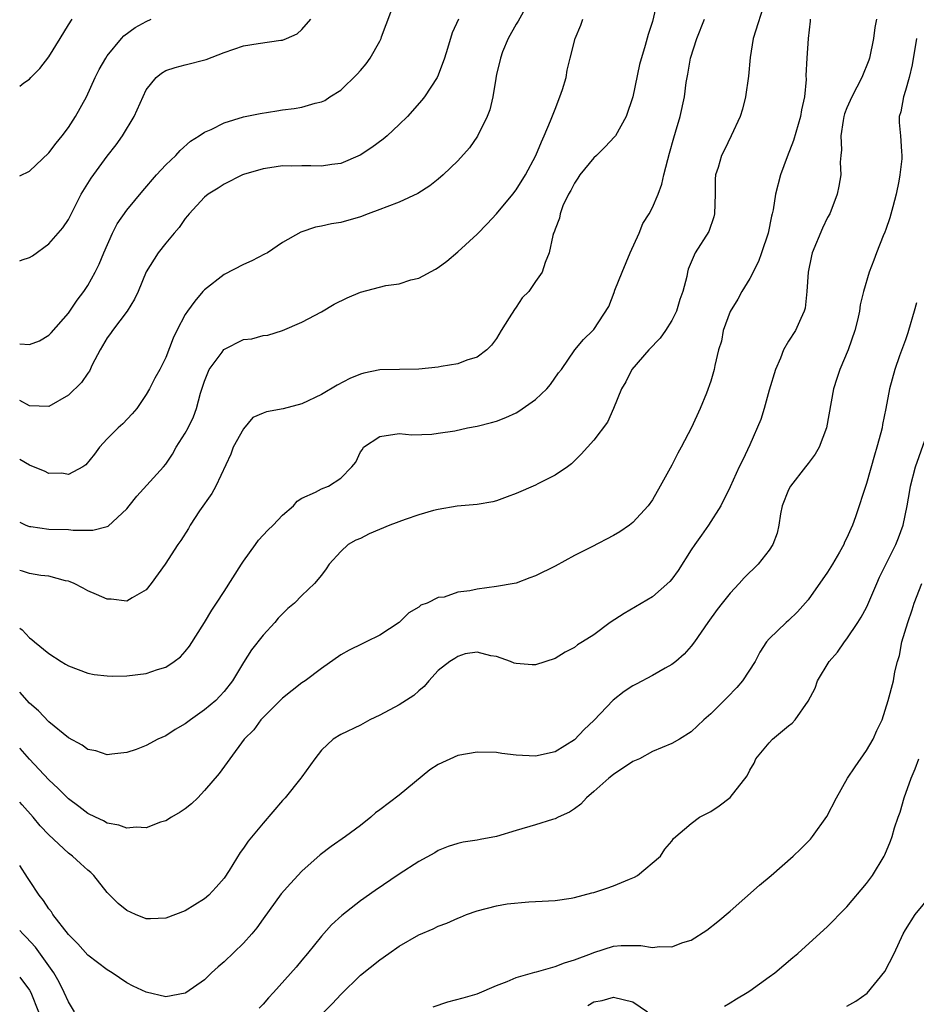
# Model space of a CAD drawing. Units: inches. Extents: x 2565000 to 2568000, y 1512000 to 1515000.
# Drawn here: x 2565000 to 2565092, y 1513506 to 1513607 of the extents above; entities that cross this region are included whole.
import ezdxf

# ---------------------------------------------------------------- set-up
doc = ezdxf.new("R2010")
doc.units = ezdxf.units.IN
doc.header["$MEASUREMENT"] = 0
doc.layers.add('LD25651512_2ft', color=53, linetype='Continuous')

msp = doc.modelspace()

# ---------------------------------------------------------------- linework, layer by layer
at = {"layer": 'LD25651512_2ft'}
for points, elevation in [([(2565000, 1513573.62), (2565001, 1513573.56), (2565002.05, 1513573.95), (2565003, 1513574.52), (2565003.23, 1513574.77), (2565005, 1513576.79), (2565005.89, 1513578.11), (2565006.59, 1513579), (2565007, 1513579.61), (2565007.76, 1513581), (2565008.17, 1513581.83), (2565008.63, 1513583), (2565009.52, 1513585), (2565010.03, 1513585.97), (2565011, 1513587.37), (2565012.64, 1513589.36), (2565014.07, 1513591), (2565015, 1513592.01), (2565016.03, 1513593), (2565016.49, 1513593.51), (2565017.56, 1513594.44), (2565018.45, 1513595), (2565019, 1513595.38), (2565019.67, 1513595.67), (2565021, 1513596.33), (2565023, 1513596.94), (2565024.69, 1513597.31), (2565026.41, 1513597.59), (2565027, 1513597.68), (2565028.2, 1513597.8), (2565029, 1513597.94), (2565030.36, 1513598.36), (2565031, 1513598.49), (2565031.36, 1513598.64), (2565031.88, 1513599), (2565033, 1513599.71), (2565034.67, 1513601.33), (2565035, 1513601.72), (2565035.61, 1513602.39), (2565036.02, 1513603), (2565037, 1513604.73), (2565037.13, 1513605), (2565037.19, 1513605.19), (2565038.71, 1513609.29)], 9308), ([(2565076.63, 1513609), (2565075.37, 1513605), (2565075.04, 1513603.04), (2565074.88, 1513601.12), (2565074.57, 1513599), (2565074.25, 1513597.75), (2565074.01, 1513597), (2565073.11, 1513595), (2565072.42, 1513593.58), (2565072.11, 1513593), (2565071.75, 1513591.75), (2565071.5, 1513591), (2565071.46, 1513590.54), (2565071.45, 1513589), (2565071.39, 1513587), (2565071.32, 1513586.68), (2565070.82, 1513585.18), (2565069.4, 1513583), (2565068.68, 1513581.32), (2565068.6, 1513581), (2565068.56, 1513580.56), (2565068.15, 1513579), (2565067.82, 1513578.18), (2565067.49, 1513577), (2565067, 1513576.04), (2565066.35, 1513575), (2565065.79, 1513574.21), (2565064.64, 1513573), (2565062.91, 1513571), (2565062.28, 1513569.72), (2565061.84, 1513569), (2565061.02, 1513567), (2565060.4, 1513565.6), (2565059, 1513563.75), (2565057.69, 1513562.31), (2565056.68, 1513561.32), (2565056.27, 1513561), (2565055, 1513560.13), (2565053.24, 1513559.24), (2565053, 1513559.11), (2565051, 1513558.25), (2565050.1, 1513557.9), (2565049, 1513557.49), (2565048.61, 1513557.39), (2565047, 1513557.11), (2565044.94, 1513556.94), (2565043, 1513556.62), (2565042.52, 1513556.52), (2565041, 1513556.07), (2565039.59, 1513555.59), (2565038.03, 1513555), (2565035.9, 1513554.1), (2565035, 1513553.64), (2565034.53, 1513553.47), (2565033.75, 1513553), (2565033, 1513552.29), (2565031.79, 1513551), (2565031.49, 1513550.51), (2565031, 1513549.87), (2565030.3, 1513549), (2565029, 1513547.78), (2565028.23, 1513547), (2565027.55, 1513546.45), (2565027, 1513545.9), (2565026.57, 1513545.43), (2565026.22, 1513545), (2565025, 1513543.69), (2565023.82, 1513542.18), (2565023, 1513540.89), (2565021.87, 1513539), (2565021, 1513537.9), (2565020.57, 1513537.43), (2565020.16, 1513537), (2565019, 1513536.03), (2565017.55, 1513535), (2565017, 1513534.58), (2565015.98, 1513534.02), (2565015, 1513533.35), (2565014.19, 1513533), (2565013, 1513532.36), (2565011.96, 1513531.96), (2565011, 1513531.64), (2565009.46, 1513531.46), (2565009, 1513531.39), (2565007.82, 1513531.82), (2565007, 1513531.95), (2565006.41, 1513532.41), (2565005, 1513533.14), (2565003, 1513534.78), (2565001.92, 1513535.92), (2565001, 1513536.71), (2565000, 1513537.84)], 9320), ([(2565065.52, 1513609), (2565065, 1513606.75), (2565064.58, 1513605.42), (2565064.28, 1513604.28), (2565063.68, 1513602.32), (2565062.98, 1513599), (2565062.31, 1513597), (2565061.2, 1513595), (2565061.11, 1513594.89), (2565060.14, 1513593.86), (2565059.28, 1513593), (2565059, 1513592.75), (2565057.56, 1513591), (2565057.36, 1513590.64), (2565057, 1513590.14), (2565056.62, 1513589.38), (2565056.39, 1513589), (2565055.82, 1513587.82), (2565055.53, 1513587), (2565055.47, 1513586.53), (2565055, 1513585.41), (2565054.91, 1513585.09), (2565054.86, 1513585), (2565054.77, 1513584.77), (2565054.39, 1513583), (2565053.98, 1513581.98), (2565053.67, 1513581), (2565053, 1513580.03), (2565052.31, 1513579), (2565051.64, 1513578.36), (2565051, 1513577.4), (2565050.83, 1513577.17), (2565050.29, 1513576.29), (2565049.47, 1513575), (2565049, 1513574.17), (2565048.49, 1513573.51), (2565048, 1513573), (2565047, 1513572.27), (2565045.94, 1513571.94), (2565045, 1513571.57), (2565043.29, 1513571.29), (2565043, 1513571.22), (2565041, 1513571.04), (2565039.02, 1513571.01), (2565037, 1513570.96), (2565035.37, 1513570.63), (2565035, 1513570.52), (2565033.93, 1513570.07), (2565032.62, 1513569.38), (2565031, 1513568.44), (2565029, 1513567.46), (2565027.06, 1513566.94), (2565025.36, 1513566.64), (2565025, 1513566.52), (2565023.94, 1513566.06), (2565023, 1513564.91), (2565021.94, 1513563), (2565021.71, 1513562.29), (2565020.15, 1513559), (2565019.74, 1513558.26), (2565018.46, 1513556.46), (2565017.5, 1513555), (2565017.33, 1513554.67), (2565016.56, 1513553.44), (2565016.25, 1513553), (2565014.94, 1513551), (2565013.52, 1513549), (2565013, 1513548.36), (2565011.54, 1513547.54), (2565011, 1513547.2), (2565009.39, 1513547.39), (2565009, 1513547.39), (2565007.89, 1513547.89), (2565007, 1513548.26), (2565006.53, 1513548.53), (2565005.6, 1513549), (2565005.18, 1513549.18), (2565005, 1513549.24), (2565004.71, 1513549.29), (2565003, 1513549.75), (2565002.18, 1513549.82), (2565001, 1513550.05), (2565000.28, 1513550.28), (2565000, 1513550.35)], 9316), ([(2565051.72, 1513607.72), (2565051.2, 1513606.8), (2565051, 1513606.47), (2565050.19, 1513605), (2565049.62, 1513603.62), (2565049.39, 1513603), (2565049.34, 1513602.66), (2565049, 1513601.33), (2565048.91, 1513600.91), (2565048.6, 1513599), (2565048.31, 1513597.69), (2565048.03, 1513597), (2565047.04, 1513594.96), (2565046.22, 1513593.78), (2565045, 1513592.45), (2565043.52, 1513591), (2565043, 1513590.56), (2565042.13, 1513589.87), (2565040.91, 1513589.09), (2565039, 1513588.2), (2565037.72, 1513587.72), (2565037, 1513587.42), (2565035.81, 1513587), (2565035, 1513586.69), (2565033, 1513586.11), (2565032.04, 1513585.96), (2565031, 1513585.71), (2565030.38, 1513585.62), (2565028.88, 1513585.12), (2565027, 1513584.05), (2565025.45, 1513583), (2565025.16, 1513582.84), (2565023.85, 1513582.15), (2565023, 1513581.8), (2565021, 1513580.75), (2565019, 1513579.19), (2565018.82, 1513579), (2565017.99, 1513578.01), (2565017.24, 1513577), (2565017, 1513576.63), (2565016.13, 1513575), (2565015.77, 1513574.23), (2565015, 1513572.24), (2565014.41, 1513571), (2565013.9, 1513570.1), (2565013.35, 1513569), (2565013, 1513568.42), (2565012.03, 1513567), (2565011.57, 1513566.43), (2565010.6, 1513565.4), (2565010.12, 1513565), (2565009, 1513563.87), (2565008.2, 1513563), (2565007.69, 1513562.31), (2565006.81, 1513561.19), (2565006.49, 1513561), (2565005, 1513560.21), (2565004.34, 1513560.34), (2565003, 1513560.31), (2565002.56, 1513560.56), (2565001.43, 1513561), (2565001, 1513561.15), (2565000, 1513561.74)], 9312), ([(2565088.04, 1513607), (2565087.86, 1513606.14), (2565087.72, 1513605), (2565087.3, 1513603), (2565087.23, 1513602.77), (2565086.51, 1513601), (2565085.48, 1513599), (2565085, 1513597.88), (2565084.75, 1513597.25), (2565084.68, 1513597), (2565084.59, 1513596.59), (2565084.35, 1513595), (2565084.43, 1513593.57), (2565084.36, 1513593), (2565084.3, 1513592.3), (2565084.36, 1513591), (2565084.17, 1513589.83), (2565084, 1513589), (2565083.22, 1513587), (2565083, 1513586.6), (2565082.47, 1513585.53), (2565081.43, 1513583), (2565081.34, 1513582.66), (2565081, 1513581), (2565080.87, 1513579), (2565080.69, 1513577.31), (2565080.6, 1513577), (2565080.24, 1513576.24), (2565079.71, 1513575), (2565079, 1513573.91), (2565078.48, 1513573), (2565078.16, 1513572.16), (2565077.65, 1513571), (2565077, 1513568.86), (2565076.48, 1513567), (2565076.14, 1513565.86), (2565075, 1513563.26), (2565074.3, 1513561.7), (2565073.93, 1513561), (2565073, 1513558.95), (2565072.05, 1513557), (2565070.77, 1513555), (2565070.04, 1513553.96), (2565069.35, 1513553), (2565069, 1513552.47), (2565067.66, 1513550.34), (2565067, 1513549.44), (2565066.8, 1513549.2), (2565065, 1513547.64), (2565062.09, 1513545.91), (2565060.66, 1513545), (2565059, 1513543.73), (2565057.84, 1513543), (2565057.31, 1513542.69), (2565057, 1513542.44), (2565056.05, 1513541.95), (2565055, 1513541.31), (2565053, 1513540.66), (2565052.64, 1513540.64), (2565051, 1513540.78), (2565050.82, 1513540.82), (2565050.42, 1513541), (2565049, 1513541.51), (2565048.41, 1513541.59), (2565047, 1513541.96), (2565045.78, 1513541.78), (2565045, 1513541.52), (2565044.71, 1513541.29), (2565044.2, 1513541), (2565043, 1513540.06), (2565042.03, 1513539), (2565041.57, 1513538.43), (2565041, 1513537.97), (2565040.5, 1513537.5), (2565039, 1513536.54), (2565037, 1513535.49), (2565035.99, 1513535), (2565035, 1513534.46), (2565033, 1513533.48), (2565032.2, 1513533), (2565031, 1513531.89), (2565030.33, 1513531), (2565029, 1513529.16), (2565028.9, 1513529), (2565027.28, 1513527), (2565027, 1513526.7), (2565025, 1513524.39), (2565023.47, 1513522.53), (2565023, 1513521.83), (2565022.64, 1513521.36), (2565021.52, 1513519.52), (2565021, 1513518.72), (2565020.19, 1513517.81), (2565019.43, 1513517), (2565019, 1513516.62), (2565017, 1513515.39), (2565016.01, 1513515), (2565015, 1513514.63), (2565013.43, 1513514.57), (2565013, 1513514.57), (2565011.89, 1513515), (2565011, 1513515.4), (2565010.13, 1513516.13), (2565009, 1513517.25), (2565007.63, 1513519), (2565007.31, 1513519.31), (2565007, 1513519.56), (2565006.24, 1513520.24), (2565005.42, 1513521), (2565005, 1513521.31), (2565003, 1513523.18), (2565002.12, 1513524.12), (2565001.37, 1513525), (2565000.25, 1513526.25), (2565000, 1513526.54)], 9324), ([(2565081.21, 1513607), (2565081.21, 1513606.79), (2565081, 1513605), (2565080.86, 1513603), (2565080.78, 1513601.22), (2565080.8, 1513600.8), (2565080.63, 1513599), (2565080.32, 1513597.68), (2565080.23, 1513597), (2565079.49, 1513594.51), (2565078.84, 1513592.84), (2565078.17, 1513591), (2565077.65, 1513589), (2565077.4, 1513587.4), (2565077.31, 1513587), (2565077.24, 1513586.76), (2565076.89, 1513585), (2565076.22, 1513583), (2565075.9, 1513582.1), (2565075, 1513580.34), (2565074.2, 1513579), (2565073.78, 1513578.22), (2565073, 1513576.94), (2565072.29, 1513575), (2565072.09, 1513573.91), (2565071.79, 1513573), (2565071.42, 1513571.42), (2565071.34, 1513571), (2565071, 1513569.81), (2565070.56, 1513568.56), (2565069.9, 1513567), (2565069.03, 1513565.03), (2565067.96, 1513563), (2565067.61, 1513562.39), (2565067, 1513561.17), (2565065.8, 1513559), (2565065, 1513557.6), (2565064.56, 1513557), (2565063, 1513555.27), (2565062.66, 1513555), (2565061.67, 1513554.33), (2565061, 1513553.93), (2565058.77, 1513552.77), (2565057, 1513551.88), (2565055, 1513550.79), (2565053, 1513549.81), (2565052.42, 1513549.58), (2565051, 1513549.05), (2565050.79, 1513549), (2565049, 1513548.69), (2565047, 1513548.44), (2565046.26, 1513548.26), (2565045, 1513548.12), (2565043.62, 1513547.62), (2565043, 1513547.57), (2565041.87, 1513547), (2565041.22, 1513546.78), (2565041, 1513546.59), (2565039.99, 1513546.01), (2565039, 1513545), (2565037, 1513543.69), (2565035.59, 1513543), (2565035.18, 1513542.82), (2565033.85, 1513542.15), (2565033, 1513541.67), (2565031, 1513540.29), (2565029.32, 1513539), (2565029, 1513538.8), (2565027.98, 1513538.02), (2565027, 1513537.23), (2565025, 1513535.23), (2565024.79, 1513535), (2565024.04, 1513533.96), (2565023.08, 1513533), (2565021.58, 1513531), (2565020.5, 1513529.5), (2565019, 1513527.73), (2565018.31, 1513527), (2565017.64, 1513526.36), (2565017, 1513525.85), (2565016.5, 1513525.5), (2565015.61, 1513525), (2565015, 1513524.64), (2565014.48, 1513524.48), (2565013, 1513523.92), (2565011.97, 1513523.97), (2565011, 1513523.86), (2565010.18, 1513524.18), (2565009, 1513524.4), (2565008.62, 1513524.62), (2565007.8, 1513525), (2565007, 1513525.39), (2565006.09, 1513526.09), (2565005, 1513526.89), (2565003.95, 1513527.95), (2565003, 1513528.82), (2565001, 1513530.96), (2565000.05, 1513532.05), (2565000, 1513532.1)], 9322), ([(2565000, 1513544.43), (2565000.24, 1513544.24), (2565001, 1513543.41), (2565001.25, 1513543.25), (2565001.51, 1513543), (2565003, 1513541.8), (2565004.25, 1513541), (2565004.72, 1513540.72), (2565005, 1513540.54), (2565007, 1513539.78), (2565007.65, 1513539.65), (2565009, 1513539.51), (2565009.49, 1513539.49), (2565011, 1513539.53), (2565013, 1513539.75), (2565014.16, 1513540.16), (2565015, 1513540.4), (2565015.88, 1513541), (2565016.51, 1513541.49), (2565017, 1513542.02), (2565017.43, 1513542.57), (2565018.99, 1513545), (2565019.74, 1513546.26), (2565020.21, 1513547), (2565021, 1513548.17), (2565022.79, 1513551), (2565023, 1513551.31), (2565024.24, 1513553), (2565024.53, 1513553.47), (2565025.51, 1513554.49), (2565026.05, 1513555), (2565027, 1513556.03), (2565028.13, 1513557), (2565028.52, 1513557.48), (2565029, 1513557.76), (2565030.38, 1513558.38), (2565031, 1513558.72), (2565031.74, 1513559), (2565033, 1513559.82), (2565034.11, 1513561), (2565034.52, 1513561.48), (2565035, 1513562.55), (2565035.21, 1513562.79), (2565035.33, 1513563), (2565037, 1513564.12), (2565039, 1513564.42), (2565040.3, 1513564.3), (2565042.35, 1513564.35), (2565043, 1513564.44), (2565044.71, 1513564.71), (2565046, 1513565), (2565047, 1513565.19), (2565048.46, 1513565.54), (2565049, 1513565.69), (2565049.95, 1513566.05), (2565051, 1513566.54), (2565051.29, 1513566.71), (2565053, 1513567.92), (2565054.17, 1513569), (2565054.54, 1513569.46), (2565055.36, 1513570.64), (2565055.66, 1513571), (2565057.04, 1513573), (2565057.92, 1513574.08), (2565058.9, 1513575), (2565059, 1513575.11), (2565060.53, 1513577.47), (2565061.08, 1513578.92), (2565061.16, 1513579.16), (2565061.89, 1513581), (2565062.72, 1513583), (2565063.63, 1513585), (2565064.01, 1513585.99), (2565064.68, 1513587), (2565065, 1513587.63), (2565065.59, 1513589), (2565065.97, 1513590.03), (2565066.19, 1513591), (2565066.58, 1513592.58), (2565066.78, 1513593.22), (2565067.2, 1513594.8), (2565067.39, 1513595.39), (2565067.85, 1513597), (2565068.3, 1513599), (2565068.48, 1513600.48), (2565068.57, 1513601), (2565068.65, 1513601.35), (2565068.91, 1513603), (2565069.56, 1513605), (2565070.35, 1513607)], 9318), ([(2565000, 1513555.32), (2565000.64, 1513555), (2565000.89, 1513554.89), (2565001, 1513554.86), (2565001.15, 1513554.85), (2565003, 1513554.6), (2565005, 1513554.55), (2565005.51, 1513554.49), (2565007, 1513554.5), (2565007.52, 1513554.48), (2565009, 1513554.85), (2565009.1, 1513554.9), (2565011, 1513556.67), (2565011.25, 1513557), (2565012.03, 1513557.97), (2565014.79, 1513561), (2565015, 1513561.28), (2565015.69, 1513562.31), (2565016.09, 1513563), (2565017, 1513564.47), (2565017.3, 1513565), (2565017.87, 1513566.13), (2565018.15, 1513567), (2565018.57, 1513568.57), (2565019, 1513569.8), (2565019.47, 1513571), (2565020.79, 1513572.79), (2565020.96, 1513573.04), (2565023, 1513574.07), (2565023.85, 1513574.15), (2565025, 1513574.5), (2565025.49, 1513574.51), (2565027.01, 1513574.99), (2565029, 1513575.87), (2565031, 1513576.93), (2565032.3, 1513577.7), (2565033.65, 1513578.35), (2565035, 1513578.94), (2565037.61, 1513579.61), (2565039, 1513579.8), (2565040.2, 1513580.2), (2565041, 1513580.38), (2565042.71, 1513581.29), (2565043, 1513581.49), (2565043.88, 1513582.12), (2565045, 1513583.08), (2565047, 1513584.91), (2565048.03, 1513585.97), (2565049, 1513587), (2565050.65, 1513589), (2565051, 1513589.45), (2565051.97, 1513591), (2565053.02, 1513593), (2565053.6, 1513594.4), (2565053.9, 1513595), (2565054.54, 1513596.54), (2565055, 1513597.74), (2565055.5, 1513599), (2565055.76, 1513599.76), (2565056.13, 1513601), (2565056.25, 1513601.75), (2565056.56, 1513603), (2565057.08, 1513605), (2565057.64, 1513606.36), (2565057.86, 1513607)], 9314), ([(2565045.07, 1513607), (2565044.42, 1513605.58), (2565043.97, 1513603.97), (2565043.66, 1513603), (2565043, 1513601.25), (2565042.88, 1513601), (2565041.58, 1513599), (2565041.33, 1513598.67), (2565039.85, 1513597), (2565039, 1513596.17), (2565037.74, 1513595), (2565037.34, 1513594.66), (2565036.19, 1513593.81), (2565034.99, 1513593.01), (2565033, 1513592.17), (2565032.07, 1513592.07), (2565031, 1513591.89), (2565029.92, 1513591.92), (2565029, 1513591.92), (2565027.9, 1513591.9), (2565027, 1513591.91), (2565025.7, 1513591.7), (2565025, 1513591.62), (2565023, 1513591.04), (2565022.9, 1513591), (2565021, 1513590.04), (2565020.38, 1513589.62), (2565019.35, 1513589), (2565019, 1513588.71), (2565017.41, 1513587), (2565017.23, 1513586.77), (2565017, 1513586.51), (2565016.4, 1513585.6), (2565015.86, 1513585), (2565015, 1513583.97), (2565014.23, 1513583), (2565013, 1513581.04), (2565012.16, 1513579), (2565011.79, 1513578.21), (2565011.04, 1513577), (2565009.52, 1513575), (2565009.32, 1513574.68), (2565009, 1513574.24), (2565008.28, 1513573), (2565007.46, 1513571.46), (2565007.17, 1513570.83), (2565007, 1513570.62), (2565006.35, 1513569.65), (2565005, 1513568.37), (2565003, 1513567.2), (2565001, 1513567.26), (2565000, 1513567.81)], 9310), ([(2565000, 1513582.15), (2565000.25, 1513582.25), (2565001, 1513582.49), (2565001.31, 1513582.69), (2565003, 1513583.91), (2565004.44, 1513585.56), (2565005, 1513586.42), (2565006.33, 1513589), (2565007.34, 1513590.66), (2565009, 1513592.93), (2565009.9, 1513594.09), (2565010.57, 1513595), (2565011.77, 1513597), (2565013, 1513599.73), (2565014.01, 1513601), (2565014.56, 1513601.44), (2565015, 1513601.71), (2565015.96, 1513602.04), (2565017, 1513602.29), (2565019.15, 1513602.85), (2565021, 1513603.58), (2565023, 1513604.26), (2565024.5, 1513604.5), (2565026.83, 1513604.83), (2565027, 1513604.84), (2565027.42, 1513605), (2565028.51, 1513605.49), (2565029, 1513605.93), (2565029.92, 1513607)], 9306), ([(2565000, 1513590.9), (2565001, 1513591.37), (2565003, 1513593.25), (2565003.76, 1513594.24), (2565004.37, 1513595), (2565005, 1513595.87), (2565005.75, 1513597), (2565006.85, 1513599), (2565007.77, 1513601), (2565008.18, 1513601.82), (2565008.84, 1513603), (2565009, 1513603.23), (2565010.45, 1513605), (2565010.71, 1513605.29), (2565011.88, 1513606.12), (2565013, 1513606.76), (2565013.52, 1513607)], 9304), ([(2565000, 1513600.11), (2565000.44, 1513600.44), (2565001, 1513600.84), (2565001.14, 1513601), (2565002.08, 1513601.92), (2565003, 1513603.13), (2565004.16, 1513605), (2565005, 1513606.41), (2565005.39, 1513607)], 9302), ([(2565092.15, 1513605), (2565091.69, 1513602.31), (2565091.39, 1513601), (2565091, 1513599.65), (2565090.79, 1513599), (2565090.54, 1513597.46), (2565090.37, 1513597), (2565090.36, 1513596.36), (2565090.48, 1513595), (2565090.59, 1513593.41), (2565090.64, 1513593), (2565090.64, 1513592.64), (2565090.44, 1513591), (2565090.34, 1513590.34), (2565090.04, 1513589), (2565089.71, 1513587.71), (2565089.41, 1513586.59), (2565089, 1513585.39), (2565088.89, 1513585.11), (2565088.72, 1513584.72), (2565088.02, 1513583), (2565087.77, 1513582.23), (2565087.29, 1513581), (2565086.71, 1513579), (2565086.35, 1513577.65), (2565086.27, 1513577), (2565086.08, 1513576.08), (2565085.8, 1513575), (2565085.13, 1513573), (2565084.26, 1513571), (2565083.94, 1513570.06), (2565083.6, 1513569), (2565082.9, 1513565), (2565082.14, 1513563), (2565081.72, 1513562.28), (2565081, 1513561.34), (2565080.75, 1513561), (2565079.19, 1513559), (2565079, 1513558.63), (2565078.35, 1513557), (2565078.18, 1513556.18), (2565078.01, 1513555), (2565077.83, 1513554.17), (2565077.39, 1513553), (2565077, 1513552.44), (2565075.87, 1513551), (2565074.42, 1513549.58), (2565073.91, 1513549), (2565073, 1513548.03), (2565072.18, 1513547), (2565071.67, 1513546.33), (2565070.7, 1513545), (2565069.32, 1513543), (2565069, 1513542.58), (2565068.26, 1513541.74), (2565067.42, 1513541), (2565067, 1513540.68), (2565066.31, 1513540.31), (2565065, 1513539.55), (2565063.35, 1513538.65), (2565063, 1513538.5), (2565062.09, 1513537.91), (2565060.97, 1513537.03), (2565059, 1513534.93), (2565058, 1513534), (2565057, 1513532.95), (2565055, 1513531.71), (2565053, 1513531.26), (2565051, 1513531.37), (2565049.55, 1513531.55), (2565049, 1513531.63), (2565047, 1513531.69), (2565045, 1513531.32), (2565043, 1513530.42), (2565042.14, 1513529.86), (2565039, 1513527.27), (2565037, 1513525.74), (2565036.57, 1513525.43), (2565036.08, 1513525), (2565035, 1513524.16), (2565033.49, 1513523), (2565032.01, 1513521.99), (2565030.88, 1513521.12), (2565029, 1513519.44), (2565027.81, 1513518.19), (2565026.87, 1513517.13), (2565025, 1513514.57), (2565024.37, 1513513.63), (2565023.85, 1513513), (2565023, 1513512.04), (2565021, 1513510.12), (2565020.39, 1513509.61), (2565019.69, 1513509), (2565019, 1513508.3), (2565017.06, 1513506.94), (2565017, 1513506.9), (2565015, 1513506.54), (2565013, 1513507.01), (2565011.65, 1513507.65), (2565011, 1513507.98), (2565009.5, 1513509), (2565009, 1513509.3), (2565007, 1513510.83), (2565005.99, 1513511.99), (2565005, 1513512.94), (2565003.42, 1513515), (2565003.27, 1513515.27), (2565003, 1513515.58), (2565002.45, 1513516.45), (2565002, 1513517), (2565001, 1513518.48), (2565000.8, 1513518.8), (2565000, 1513520.03)], 9326), ([(2565092.14, 1513577.86), (2565091.91, 1513577), (2565091.31, 1513575), (2565091.25, 1513574.75), (2565091, 1513574.03), (2565090.4, 1513572.4), (2565089.91, 1513571), (2565089.35, 1513569), (2565088.98, 1513567), (2565088.65, 1513565.35), (2565088.6, 1513565), (2565088.49, 1513564.49), (2565088.08, 1513563), (2565087.81, 1513562.19), (2565087, 1513559.28), (2565085.87, 1513555.87), (2565085.56, 1513555), (2565085.38, 1513554.62), (2565085, 1513553.7), (2565084.76, 1513553.24), (2565084.67, 1513553), (2565084.24, 1513552.24), (2565083.52, 1513551), (2565083, 1513550.17), (2565081, 1513547.33), (2565079.9, 1513546.1), (2565079, 1513545.2), (2565078.75, 1513545), (2565077, 1513543.31), (2565076.74, 1513543), (2565076.04, 1513541.96), (2565075.56, 1513541), (2565074.27, 1513539), (2565073.68, 1513538.32), (2565072.7, 1513537.3), (2565072.38, 1513537), (2565071, 1513535.63), (2565070.28, 1513535), (2565069, 1513533.78), (2565067.79, 1513533), (2565067, 1513532.56), (2565065, 1513531.75), (2565063.67, 1513531), (2565063, 1513530.71), (2565061, 1513529.4), (2565060.54, 1513529), (2565059, 1513527.62), (2565058.25, 1513527), (2565057.67, 1513526.33), (2565057, 1513525.84), (2565056.48, 1513525.52), (2565055.32, 1513525), (2565055, 1513524.82), (2565054.75, 1513524.75), (2565053, 1513524.21), (2565051, 1513523.63), (2565049, 1513523.01), (2565047.3, 1513522.7), (2565047, 1513522.62), (2565045.57, 1513522.43), (2565045, 1513522.3), (2565044.03, 1513521.97), (2565043, 1513521.59), (2565042.65, 1513521.35), (2565041, 1513520.45), (2565039, 1513519.13), (2565036.53, 1513517.47), (2565035, 1513516.39), (2565033.09, 1513514.91), (2565032.05, 1513513.95), (2565031, 1513512.78), (2565029.57, 1513511), (2565029, 1513510.3), (2565028.4, 1513509.6), (2565026.08, 1513507), (2565025.55, 1513506.45), (2565025, 1513505.8), (2565024.61, 1513505.39)], 9328), ([(2565029.26, 1513503), (2565032.14, 1513505.86), (2565033, 1513506.79), (2565035, 1513508.75), (2565037, 1513510.35), (2565037.92, 1513511), (2565039, 1513511.74), (2565041, 1513512.91), (2565042.47, 1513513.53), (2565043, 1513513.8), (2565043.89, 1513514.11), (2565045, 1513514.62), (2565045.28, 1513514.72), (2565045.92, 1513515), (2565047, 1513515.39), (2565049, 1513515.9), (2565050.08, 1513516.08), (2565052.31, 1513516.31), (2565053, 1513516.32), (2565055, 1513516.44), (2565056.67, 1513516.67), (2565057, 1513516.74), (2565058.79, 1513517.21), (2565059, 1513517.26), (2565060.31, 1513517.69), (2565061, 1513517.93), (2565062.64, 1513518.64), (2565063.18, 1513518.82), (2565063.49, 1513519), (2565065.85, 1513521), (2565066.29, 1513521.71), (2565067, 1513522.53), (2565067.19, 1513522.81), (2565069, 1513524.35), (2565069.83, 1513525), (2565071, 1513525.58), (2565071.85, 1513526.15), (2565073, 1513527.03), (2565074.74, 1513529.26), (2565075, 1513529.84), (2565075.45, 1513530.55), (2565075.65, 1513531), (2565077, 1513532.64), (2565077.36, 1513533), (2565079, 1513534.39), (2565079.35, 1513534.65), (2565079.66, 1513535), (2565081, 1513536.93), (2565081.73, 1513538.27), (2565081.97, 1513539), (2565083.18, 1513541), (2565084.03, 1513541.97), (2565084.75, 1513543), (2565085, 1513543.32), (2565086.12, 1513545), (2565086.45, 1513545.55), (2565087, 1513546.55), (2565087.15, 1513546.85), (2565088.05, 1513549), (2565088.35, 1513549.65), (2565090.03, 1513553), (2565090.3, 1513553.7), (2565090.77, 1513555), (2565091.17, 1513557), (2565091.44, 1513558.56), (2565091.51, 1513559), (2565092.03, 1513561), (2565093, 1513563.71)], 9330), ([(2565042.49, 1513505.51), (2565043.99, 1513506.01), (2565045.56, 1513506.44), (2565047, 1513506.86), (2565049, 1513507.71), (2565050.1, 1513508.1), (2565051, 1513508.51), (2565052.93, 1513509.07), (2565053.1, 1513509.1), (2565055, 1513509.65), (2565055.96, 1513510.04), (2565057, 1513510.34), (2565058.75, 1513511), (2565059, 1513511.11), (2565061, 1513511.74), (2565061.8, 1513511.8), (2565063, 1513511.83), (2565063.81, 1513511.81), (2565065, 1513511.62), (2565065.72, 1513511.72), (2565067, 1513511.66), (2565068.12, 1513512.12), (2565069, 1513512.37), (2565070.6, 1513513.4), (2565071.73, 1513514.27), (2565073, 1513515.33), (2565076, 1513518), (2565077.2, 1513519), (2565079.48, 1513521), (2565080.26, 1513521.73), (2565081.26, 1513522.74), (2565081.47, 1513523), (2565082.94, 1513525.06), (2565083.92, 1513527), (2565085.06, 1513529), (2565085.83, 1513530.17), (2565087, 1513531.85), (2565087.68, 1513533), (2565088.08, 1513533.92), (2565088.6, 1513535), (2565089.24, 1513537), (2565089.77, 1513539), (2565089.92, 1513539.92), (2565090.18, 1513541), (2565090.39, 1513541.61), (2565090.64, 1513543), (2565091.26, 1513545), (2565091.71, 1513546.29), (2565091.9, 1513547), (2565092.68, 1513549)], 9332), ([(2565072.42, 1513505.58), (2565073, 1513505.91), (2565073.66, 1513506.34), (2565074.75, 1513507), (2565075, 1513507.17), (2565077, 1513508.58), (2565077.57, 1513509), (2565079.42, 1513510.58), (2565079.95, 1513511), (2565083, 1513513.77), (2565083.62, 1513514.39), (2565084.19, 1513515), (2565085, 1513515.79), (2565087, 1513518.19), (2565087.61, 1513519), (2565088.82, 1513521), (2565088.88, 1513521.12), (2565089.47, 1513522.53), (2565089.65, 1513523), (2565089.89, 1513523.89), (2565090.26, 1513525), (2565090.47, 1513525.53), (2565090.89, 1513527), (2565091.59, 1513529), (2565092.02, 1513529.98), (2565092.39, 1513531)], 9334), ([(2565085, 1513505.59), (2565085.91, 1513506.09), (2565087.07, 1513506.93), (2565088.87, 1513509.13), (2565089.84, 1513511), (2565090.76, 1513513), (2565091, 1513513.42), (2565092, 1513515), (2565093.65, 1513517)], 9336), ([(2565005.62, 1513505), (2565005, 1513506.01), (2565004.58, 1513507), (2565004.06, 1513508.06), (2565003.5, 1513509), (2565003, 1513509.73), (2565001.63, 1513511.63), (2565000.66, 1513512.66), (2565000.31, 1513513), (2565000, 1513513.36)], 9328), ([(2565000, 1513508.56), (2565001, 1513507.22), (2565001.13, 1513507), (2565001.92, 1513505)], 9330), ([(2565058.36, 1513505.64), (2565059, 1513506.02), (2565059.83, 1513506.17), (2565061, 1513506.51), (2565063, 1513506.04), (2565064.5, 1513505)], 9334)]:
    msp.add_lwpolyline(points, dxfattribs=dict(at, elevation=elevation))

doc.saveas('drawing.dxf')
